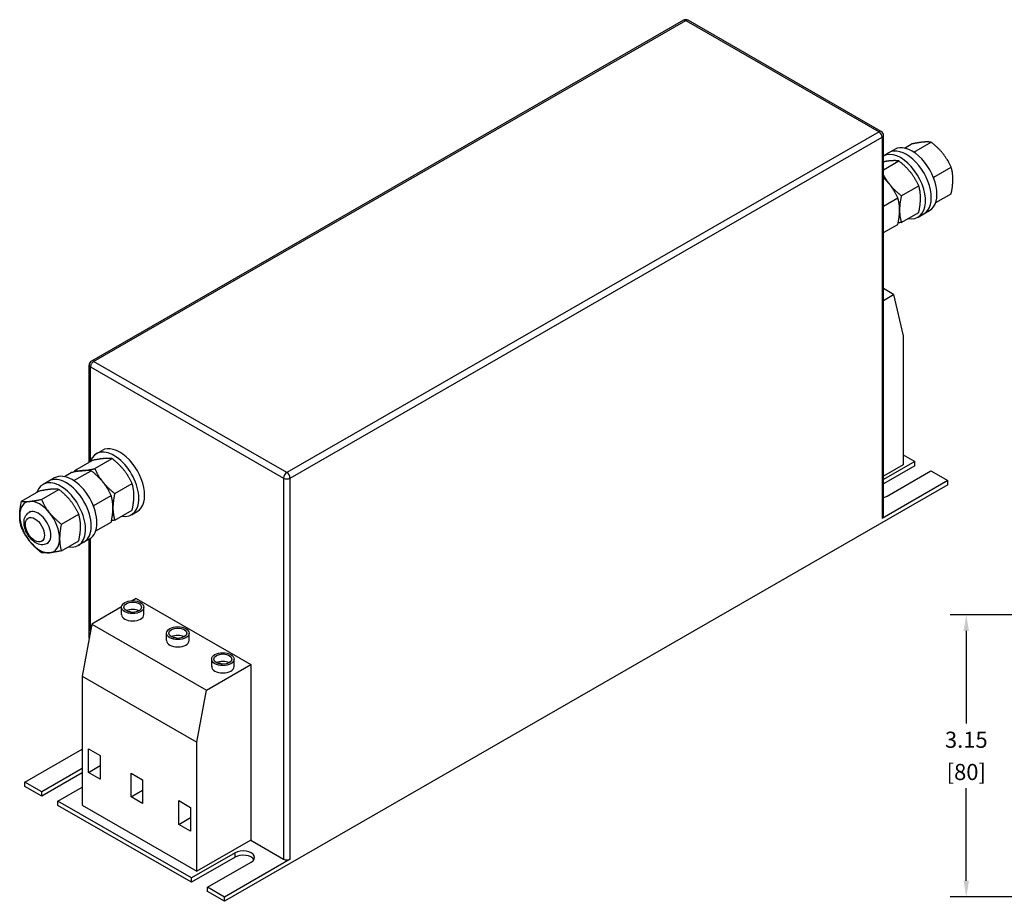
# Model space of a CAD drawing. Units: inches. Extents: x -31.1 to 5.4, y -46 to -23.
# Drawn here: x -31.1 to -20.1, y -32.8 to -23 of the extents above; entities that cross this region are included whole.
import ezdxf

# ---------------------------------------------------------------- set-up
doc = ezdxf.new("R2010")
doc.units = ezdxf.units.IN
doc.header["$MEASUREMENT"] = 0

msp = doc.modelspace()

# ---------------------------------------------------------------- linework, layer by layer
for p, q in [((-23.681, -23.007), (-30.291, -26.814)), ((-30.266, -26.816), (-23.656, -23.01)), ((-23.656, -23.01), (-21.499, -24.252)), ((-21.474, -24.249), (-23.631, -23.007)), ((-21.499, -24.252), (-28.11, -28.058)), ((-28.074, -28.12), (-21.464, -24.313)), ((-21.464, -24.313), (-21.464, -28.569)), ((-21.449, -28.549), (-21.449, -24.292)), ((-21.216, -24.434), (-21.139, -24.39)), ((-21.11, -24.481), (-20.916, -24.369)), ((-21.449, -24.519), (-21.391, -24.485)), ((-21.391, -24.485), (-21.327, -24.449)), ((-21.449, -24.676), (-21.278, -24.578)), ((-20.888, -24.758), (-20.694, -24.646)), ((-21.25, -24.966), (-21.056, -24.855)), ((-20.866, -25.043), (-20.694, -24.944)), ((-21.449, -25.081), (-21.289, -24.989)), ((-21.25, -25.264), (-21.056, -25.152)), ((-21.062, -25.205), (-20.998, -25.168)), ((-20.998, -25.168), (-20.934, -25.131)), ((-21.449, -25.378), (-21.289, -25.287)), ((-21.336, -26.07), (-21.449, -26.004)), ((-21.449, -26.135), (-21.336, -26.07)), ((-21.336, -26.07), (-21.23, -26.529)), ((-21.23, -26.529), (-21.23, -27.971)), ((-28.11, -28.058), (-30.266, -26.816)), ((-30.316, -27.943), (-30.316, -26.857)), ((-30.302, -27.93), (-30.302, -26.878)), ((-30.302, -26.878), (-28.145, -28.12)), ((-30.253, -28.014), (-30.059, -27.902)), ((-30.236, -27.847), (-30.171, -27.81)), ((-21.23, -27.861), (-21.101, -27.935)), ((-30.476, -28.035), (-30.282, -27.923)), ((-21.101, -27.935), (-21.449, -28.135)), ((-21.23, -27.971), (-21.449, -28.097)), ((-21.101, -27.984), (-21.449, -28.184)), ((-21.101, -27.984), (-21.101, -27.935)), ((-30.703, -28.116), (-30.767, -28.153)), ((-30.593, -28.102), (-30.515, -28.057)), ((-30.486, -28.148), (-30.293, -28.037)), ((-28.145, -28.12), (-28.145, -32.376)), ((-28.074, -32.376), (-28.074, -28.12)), ((-21.408, -28.32), (-20.92, -28.039)), ((-20.92, -28.039), (-20.732, -28.148)), ((-30.849, -28.357), (-30.655, -28.245)), ((-30.767, -28.153), (-30.831, -28.19)), ((-30.03, -28.291), (-29.836, -28.179)), ((-20.732, -28.196), (-28.806, -32.845)), ((-20.732, -28.148), (-21.464, -28.569)), ((-20.732, -28.196), (-20.732, -28.148)), ((-31.071, -28.378), (-30.877, -28.266)), ((-30.264, -28.426), (-30.07, -28.314)), ((-30.969, -28.492), (-30.986, -28.502)), ((-30.626, -28.634), (-30.432, -28.522)), ((-30.03, -28.588), (-29.836, -28.477)), ((-29.843, -28.529), (-29.779, -28.493)), ((-30.242, -28.71), (-30.07, -28.611)), ((-30.302, -29.827), (-30.302, -28.793)), ((-30.769, -28.84), (-30.786, -28.85)), ((-30.626, -28.931), (-30.432, -28.82)), ((-30.374, -28.836), (-30.438, -28.873)), ((-30.31, -28.799), (-30.374, -28.836)), ((-30.316, -29.908), (-30.316, -28.802)), ((-29.955, -29.558), (-30.287, -29.75)), ((-29.955, -29.643), (-29.955, -29.561)), ((-29.792, -29.465), (-29.835, -29.49)), ((-29.792, -29.465), (-28.512, -30.202)), ((-29.705, -29.643), (-29.705, -29.561)), ((-29.878, -29.612), (-29.866, -29.605)), ((-29.866, -29.605), (-29.842, -29.619)), ((-29.866, -29.605), (-29.866, -29.615)), ((-17.375, -29.646), (-20.705, -29.646)), ((-30.287, -29.75), (-30.393, -30.331)), ((-30.287, -29.75), (-29.007, -30.487)), ((-29.451, -29.933), (-29.451, -29.851)), ((-29.375, -29.902), (-29.363, -29.895)), ((-29.363, -29.895), (-29.339, -29.908)), ((-29.363, -29.895), (-29.363, -29.905)), ((-29.201, -29.933), (-29.201, -29.851)), ((-20.525, -29.826), (-20.525, -30.861)), ((-29.007, -30.487), (-28.512, -30.202)), ((-28.948, -30.223), (-28.948, -30.141)), ((-28.871, -30.191), (-28.859, -30.184)), ((-28.859, -30.184), (-28.835, -30.198)), ((-28.859, -30.184), (-28.859, -30.195)), ((-28.698, -30.223), (-28.698, -30.141)), ((-28.512, -30.202), (-28.512, -32.164)), ((-30.393, -30.331), (-29.113, -31.069)), ((-30.393, -30.331), (-30.393, -31.773)), ((-29.113, -31.069), (-29.007, -30.487)), ((-29.113, -32.51), (-29.113, -31.069)), ((-31.033, -31.514), (-30.393, -31.146)), ((-30.323, -31.141), (-30.192, -31.216)), ((-30.323, -31.405), (-30.323, -31.141)), ((-30.192, -31.216), (-30.192, -31.48)), ((-30.393, -31.362), (-30.845, -31.622)), ((-30.393, -31.411), (-30.845, -31.671)), ((-30.323, -31.405), (-30.192, -31.33)), ((-30.192, -31.48), (-30.323, -31.405)), ((-29.848, -31.414), (-29.719, -31.489)), ((-29.848, -31.678), (-29.848, -31.414)), ((-30.845, -31.622), (-31.033, -31.514)), ((-31.033, -31.562), (-31.033, -31.514)), ((-29.719, -31.489), (-29.719, -31.753)), ((-30.845, -31.671), (-31.033, -31.562)), ((-30.845, -31.671), (-30.845, -31.622)), ((-30.664, -31.727), (-30.393, -31.571)), ((-29.848, -31.678), (-29.719, -31.603)), ((-20.525, -32.616), (-20.525, -31.581)), ((-29.175, -32.584), (-30.664, -31.727)), ((-30.664, -31.775), (-30.664, -31.727)), ((-29.719, -31.753), (-29.848, -31.678)), ((-29.314, -31.986), (-29.314, -31.721)), ((-29.314, -31.721), (-29.184, -31.797)), ((-29.175, -32.633), (-30.664, -31.775)), ((-30.393, -31.773), (-29.113, -32.51)), ((-29.184, -31.797), (-29.184, -32.061)), ((-29.314, -31.986), (-29.184, -31.91)), ((-29.184, -32.061), (-29.314, -31.986)), ((-28.512, -32.164), (-29.113, -32.51)), ((-28.512, -32.164), (-28.145, -32.376)), ((-28.687, -32.304), (-29.175, -32.584)), ((-28.687, -32.352), (-28.687, -32.304)), ((-28.687, -32.352), (-29.175, -32.633)), ((-28.994, -32.689), (-28.506, -32.408)), ((-28.074, -32.376), (-28.806, -32.797)), ((-29.175, -32.633), (-29.175, -32.584)), ((-28.806, -32.797), (-28.994, -32.689)), ((-28.994, -32.737), (-28.994, -32.689)), ((-28.806, -32.845), (-28.994, -32.737)), ((-28.806, -32.845), (-28.806, -32.797)), ((-17.375, -32.796), (-20.705, -32.796))]:
    msp.add_line(p, q)
at = {"flags": 128}
for points in [[(-21.008, -24.368), (-21.012, -24.368), (-21.017, -24.369), (-21.022, -24.369), (-21.026, -24.37), (-21.031, -24.371), (-21.036, -24.371), (-21.041, -24.372), (-21.046, -24.373), (-21.051, -24.373), (-21.056, -24.374), (-21.061, -24.375), (-21.066, -24.376), (-21.072, -24.377), (-21.077, -24.378), (-21.083, -24.379), (-21.089, -24.38), (-21.094, -24.381), (-21.1, -24.382), (-21.107, -24.383), (-21.113, -24.384), (-21.119, -24.386), (-21.126, -24.387), (-21.132, -24.388), (-21.139, -24.39)], [(-20.916, -24.369), (-20.92, -24.369), (-20.923, -24.368), (-20.927, -24.368), (-20.93, -24.368), (-20.934, -24.367), (-20.937, -24.367), (-20.941, -24.367), (-20.944, -24.366), (-20.948, -24.366), (-20.952, -24.366), (-20.955, -24.366), (-20.959, -24.366), (-20.963, -24.366), (-20.967, -24.366), (-20.971, -24.366), (-20.974, -24.366), (-20.978, -24.366), (-20.982, -24.366), (-20.986, -24.366), (-20.991, -24.367), (-20.995, -24.367), (-20.999, -24.367), (-21.003, -24.368), (-21.008, -24.368)], [(-20.785, -24.496), (-20.79, -24.491), (-20.794, -24.485), (-20.799, -24.48), (-20.803, -24.474), (-20.808, -24.469), (-20.813, -24.464), (-20.818, -24.458), (-20.823, -24.453), (-20.828, -24.448), (-20.833, -24.443), (-20.838, -24.438), (-20.844, -24.432), (-20.849, -24.427), (-20.855, -24.422), (-20.86, -24.417), (-20.866, -24.412), (-20.872, -24.406), (-20.878, -24.401), (-20.884, -24.396), (-20.89, -24.391), (-20.896, -24.385), (-20.903, -24.38), (-20.91, -24.375), (-20.916, -24.369)], [(-20.694, -24.646), (-20.697, -24.639), (-20.701, -24.632), (-20.704, -24.625), (-20.708, -24.618), (-20.711, -24.611), (-20.715, -24.604), (-20.718, -24.597), (-20.722, -24.591), (-20.725, -24.585), (-20.729, -24.578), (-20.733, -24.572), (-20.736, -24.566), (-20.74, -24.56), (-20.744, -24.554), (-20.748, -24.548), (-20.752, -24.542), (-20.756, -24.536), (-20.76, -24.53), (-20.764, -24.524), (-20.768, -24.519), (-20.772, -24.513), (-20.776, -24.507), (-20.781, -24.502), (-20.785, -24.496)], [(-21.37, -24.576), (-21.373, -24.577), (-21.376, -24.577), (-21.379, -24.577), (-21.382, -24.578), (-21.385, -24.578), (-21.388, -24.578), (-21.391, -24.579), (-21.394, -24.579), (-21.397, -24.58), (-21.4, -24.58), (-21.404, -24.58), (-21.407, -24.581), (-21.41, -24.581), (-21.413, -24.582), (-21.417, -24.582), (-21.42, -24.583), (-21.424, -24.583), (-21.427, -24.584), (-21.431, -24.585), (-21.434, -24.585), (-21.438, -24.586), (-21.441, -24.586), (-21.445, -24.587), (-21.449, -24.588)], [(-21.278, -24.578), (-21.282, -24.577), (-21.285, -24.577), (-21.289, -24.576), (-21.292, -24.576), (-21.296, -24.576), (-21.299, -24.575), (-21.303, -24.575), (-21.306, -24.575), (-21.31, -24.575), (-21.314, -24.574), (-21.317, -24.574), (-21.321, -24.574), (-21.325, -24.574), (-21.329, -24.574), (-21.332, -24.574), (-21.336, -24.574), (-21.34, -24.575), (-21.344, -24.575), (-21.348, -24.575), (-21.352, -24.575), (-21.357, -24.575), (-21.361, -24.576), (-21.365, -24.576), (-21.37, -24.576)], [(-21.147, -24.705), (-21.152, -24.699), (-21.156, -24.694), (-21.161, -24.688), (-21.165, -24.683), (-21.17, -24.678), (-21.175, -24.672), (-21.18, -24.667), (-21.185, -24.662), (-21.19, -24.656), (-21.195, -24.651), (-21.2, -24.646), (-21.206, -24.641), (-21.211, -24.636), (-21.216, -24.63), (-21.222, -24.625), (-21.228, -24.62), (-21.234, -24.615), (-21.24, -24.61), (-21.246, -24.604), (-21.252, -24.599), (-21.258, -24.594), (-21.265, -24.588), (-21.271, -24.583), (-21.278, -24.578)], [(-21.056, -24.855), (-21.059, -24.847), (-21.062, -24.84), (-21.066, -24.833), (-21.069, -24.826), (-21.073, -24.819), (-21.076, -24.812), (-21.08, -24.806), (-21.084, -24.799), (-21.087, -24.793), (-21.091, -24.787), (-21.095, -24.78), (-21.098, -24.774), (-21.102, -24.768), (-21.106, -24.762), (-21.11, -24.756), (-21.114, -24.75), (-21.118, -24.744), (-21.122, -24.739), (-21.126, -24.733), (-21.13, -24.727), (-21.134, -24.721), (-21.138, -24.716), (-21.143, -24.71), (-21.147, -24.705)], [(-20.674, -24.783), (-20.674, -24.777), (-20.674, -24.772), (-20.674, -24.766), (-20.674, -24.76), (-20.675, -24.754), (-20.675, -24.748), (-20.675, -24.743), (-20.676, -24.737), (-20.677, -24.731), (-20.677, -24.726), (-20.678, -24.72), (-20.679, -24.715), (-20.68, -24.709), (-20.68, -24.703), (-20.681, -24.698), (-20.682, -24.692), (-20.684, -24.686), (-20.685, -24.681), (-20.686, -24.675), (-20.687, -24.669), (-20.689, -24.664), (-20.69, -24.658), (-20.692, -24.652), (-20.694, -24.646)], [(-21.449, -24.736), (-21.446, -24.741), (-21.444, -24.746), (-21.441, -24.75), (-21.439, -24.755), (-21.436, -24.759), (-21.433, -24.764), (-21.431, -24.768), (-21.428, -24.773), (-21.425, -24.777), (-21.422, -24.781), (-21.42, -24.786), (-21.417, -24.79), (-21.414, -24.794), (-21.411, -24.798), (-21.408, -24.803), (-21.405, -24.807), (-21.402, -24.811), (-21.399, -24.815), (-21.396, -24.819), (-21.393, -24.823), (-21.39, -24.827), (-21.387, -24.831), (-21.384, -24.835), (-21.381, -24.839)], [(-21.381, -24.839), (-21.383, -24.836), (-21.386, -24.833), (-21.389, -24.83), (-21.391, -24.827), (-21.394, -24.824), (-21.397, -24.821), (-21.399, -24.817), (-21.402, -24.814), (-21.405, -24.811), (-21.407, -24.808), (-21.41, -24.805), (-21.413, -24.802), (-21.416, -24.799), (-21.419, -24.796), (-21.422, -24.793), (-21.425, -24.79), (-21.427, -24.787), (-21.43, -24.784), (-21.433, -24.781), (-21.436, -24.778), (-21.44, -24.775), (-21.443, -24.772), (-21.446, -24.769), (-21.449, -24.766)], [(-20.896, -24.752), (-20.895, -24.752), (-20.895, -24.752), (-20.895, -24.752), (-20.894, -24.753), (-20.894, -24.753), (-20.894, -24.753), (-20.893, -24.753), (-20.893, -24.754), (-20.893, -24.754), (-20.892, -24.754), (-20.892, -24.754), (-20.892, -24.755), (-20.891, -24.755), (-20.891, -24.755), (-20.891, -24.756), (-20.89, -24.756), (-20.89, -24.756), (-20.89, -24.756), (-20.889, -24.757), (-20.889, -24.757), (-20.889, -24.757), (-20.888, -24.757), (-20.888, -24.758), (-20.888, -24.758)], [(-20.888, -24.758), (-20.888, -24.758), (-20.888, -24.759), (-20.888, -24.759), (-20.888, -24.759), (-20.888, -24.76), (-20.888, -24.76), (-20.888, -24.761), (-20.888, -24.761), (-20.888, -24.761), (-20.889, -24.762), (-20.889, -24.762), (-20.889, -24.762), (-20.889, -24.763), (-20.889, -24.763), (-20.889, -24.763), (-20.889, -24.764), (-20.889, -24.764), (-20.889, -24.765), (-20.889, -24.765), (-20.889, -24.765), (-20.889, -24.766), (-20.889, -24.766), (-20.89, -24.766), (-20.89, -24.767)], [(-20.694, -24.944), (-20.692, -24.936), (-20.69, -24.928), (-20.689, -24.921), (-20.687, -24.913), (-20.686, -24.906), (-20.685, -24.899), (-20.684, -24.892), (-20.682, -24.885), (-20.681, -24.878), (-20.68, -24.871), (-20.68, -24.864), (-20.679, -24.858), (-20.678, -24.851), (-20.677, -24.845), (-20.677, -24.838), (-20.676, -24.832), (-20.675, -24.826), (-20.675, -24.82), (-20.675, -24.814), (-20.674, -24.807), (-20.674, -24.801), (-20.674, -24.795), (-20.674, -24.789), (-20.674, -24.783)], [(-21.289, -24.989), (-21.293, -24.982), (-21.296, -24.975), (-21.3, -24.968), (-21.303, -24.961), (-21.307, -24.954), (-21.31, -24.947), (-21.314, -24.941), (-21.317, -24.934), (-21.321, -24.928), (-21.325, -24.921), (-21.328, -24.915), (-21.332, -24.909), (-21.336, -24.903), (-21.34, -24.897), (-21.344, -24.891), (-21.347, -24.885), (-21.351, -24.879), (-21.355, -24.873), (-21.359, -24.867), (-21.364, -24.862), (-21.368, -24.856), (-21.372, -24.851), (-21.376, -24.845), (-21.381, -24.839)], [(-21.381, -24.839), (-21.376, -24.845), (-21.372, -24.85), (-21.367, -24.856), (-21.363, -24.861), (-21.358, -24.867), (-21.353, -24.872), (-21.348, -24.877), (-21.343, -24.882), (-21.338, -24.888), (-21.333, -24.893), (-21.328, -24.898), (-21.322, -24.903), (-21.317, -24.908), (-21.311, -24.914), (-21.306, -24.919), (-21.3, -24.924), (-21.294, -24.929), (-21.288, -24.934), (-21.282, -24.94), (-21.276, -24.945), (-21.27, -24.95), (-21.263, -24.956), (-21.256, -24.961), (-21.25, -24.966)], [(-21.036, -24.992), (-21.036, -24.986), (-21.036, -24.98), (-21.036, -24.974), (-21.036, -24.968), (-21.037, -24.963), (-21.037, -24.957), (-21.037, -24.951), (-21.038, -24.946), (-21.038, -24.94), (-21.039, -24.934), (-21.04, -24.929), (-21.041, -24.923), (-21.041, -24.917), (-21.042, -24.912), (-21.043, -24.906), (-21.044, -24.901), (-21.046, -24.895), (-21.047, -24.889), (-21.048, -24.884), (-21.049, -24.878), (-21.051, -24.872), (-21.052, -24.866), (-21.054, -24.86), (-21.056, -24.855)], [(-21.27, -25.126), (-21.27, -25.121), (-21.27, -25.115), (-21.27, -25.109), (-21.27, -25.103), (-21.27, -25.097), (-21.271, -25.092), (-21.271, -25.086), (-21.272, -25.08), (-21.272, -25.075), (-21.273, -25.069), (-21.274, -25.063), (-21.274, -25.058), (-21.275, -25.052), (-21.276, -25.046), (-21.277, -25.041), (-21.278, -25.035), (-21.279, -25.03), (-21.281, -25.024), (-21.282, -25.018), (-21.283, -25.012), (-21.285, -25.007), (-21.286, -25.001), (-21.288, -24.995), (-21.289, -24.989)], [(-21.25, -24.966), (-21.251, -24.974), (-21.253, -24.982), (-21.254, -24.989), (-21.256, -24.997), (-21.257, -25.004), (-21.258, -25.011), (-21.26, -25.018), (-21.261, -25.025), (-21.262, -25.032), (-21.263, -25.039), (-21.264, -25.045), (-21.265, -25.052), (-21.265, -25.059), (-21.266, -25.065), (-21.267, -25.071), (-21.267, -25.078), (-21.268, -25.084), (-21.268, -25.09), (-21.269, -25.096), (-21.269, -25.102), (-21.269, -25.108), (-21.269, -25.114), (-21.269, -25.12), (-21.27, -25.126)], [(-21.056, -25.152), (-21.054, -25.144), (-21.052, -25.136), (-21.051, -25.129), (-21.049, -25.122), (-21.048, -25.114), (-21.047, -25.107), (-21.046, -25.1), (-21.044, -25.093), (-21.043, -25.086), (-21.042, -25.079), (-21.041, -25.073), (-21.041, -25.066), (-21.04, -25.06), (-21.039, -25.053), (-21.038, -25.047), (-21.038, -25.041), (-21.037, -25.034), (-21.037, -25.028), (-21.037, -25.022), (-21.036, -25.016), (-21.036, -25.01), (-21.036, -25.004), (-21.036, -24.998), (-21.036, -24.992)], [(-21.289, -25.287), (-21.288, -25.279), (-21.286, -25.271), (-21.285, -25.264), (-21.283, -25.256), (-21.282, -25.249), (-21.281, -25.242), (-21.279, -25.235), (-21.278, -25.228), (-21.277, -25.221), (-21.276, -25.214), (-21.275, -25.207), (-21.274, -25.201), (-21.274, -25.194), (-21.273, -25.188), (-21.272, -25.182), (-21.272, -25.175), (-21.271, -25.169), (-21.271, -25.163), (-21.27, -25.157), (-21.27, -25.151), (-21.27, -25.144), (-21.27, -25.138), (-21.27, -25.132), (-21.27, -25.126)], [(-21.27, -25.126), (-21.269, -25.132), (-21.269, -25.138), (-21.269, -25.144), (-21.269, -25.15), (-21.269, -25.156), (-21.268, -25.161), (-21.268, -25.167), (-21.267, -25.173), (-21.267, -25.178), (-21.266, -25.184), (-21.265, -25.19), (-21.265, -25.195), (-21.264, -25.201), (-21.263, -25.206), (-21.262, -25.212), (-21.261, -25.218), (-21.26, -25.223), (-21.258, -25.229), (-21.257, -25.235), (-21.256, -25.24), (-21.254, -25.246), (-21.253, -25.252), (-21.251, -25.258), (-21.25, -25.264)], [(-21.25, -25.264), (-21.251, -25.264), (-21.253, -25.264), (-21.254, -25.265), (-21.256, -25.265), (-21.258, -25.265), (-21.259, -25.266), (-21.261, -25.266), (-21.262, -25.266), (-21.264, -25.267), (-21.265, -25.267), (-21.267, -25.267), (-21.268, -25.268), (-21.27, -25.268), (-21.271, -25.268), (-21.273, -25.269), (-21.274, -25.269), (-21.276, -25.269), (-21.277, -25.269), (-21.279, -25.27), (-21.28, -25.27), (-21.282, -25.27), (-21.283, -25.271), (-21.285, -25.271), (-21.286, -25.271)], [(-30.15, -27.901), (-30.155, -27.902), (-30.159, -27.902), (-30.164, -27.903), (-30.169, -27.903), (-30.174, -27.904), (-30.178, -27.904), (-30.183, -27.905), (-30.188, -27.906), (-30.193, -27.906), (-30.198, -27.907), (-30.204, -27.908), (-30.209, -27.909), (-30.214, -27.91), (-30.22, -27.911), (-30.225, -27.912), (-30.231, -27.913), (-30.237, -27.914), (-30.243, -27.915), (-30.249, -27.916), (-30.255, -27.917), (-30.262, -27.919), (-30.268, -27.92), (-30.275, -27.921), (-30.282, -27.923)], [(-30.059, -27.902), (-30.062, -27.902), (-30.066, -27.901), (-30.069, -27.901), (-30.073, -27.901), (-30.076, -27.9), (-30.08, -27.9), (-30.083, -27.9), (-30.087, -27.9), (-30.091, -27.899), (-30.094, -27.899), (-30.098, -27.899), (-30.102, -27.899), (-30.105, -27.899), (-30.109, -27.899), (-30.113, -27.899), (-30.117, -27.899), (-30.121, -27.899), (-30.125, -27.899), (-30.129, -27.9), (-30.133, -27.9), (-30.137, -27.9), (-30.142, -27.9), (-30.146, -27.901), (-30.15, -27.901)], [(-29.928, -28.029), (-29.932, -28.024), (-29.937, -28.018), (-29.941, -28.013), (-29.946, -28.008), (-29.951, -28.002), (-29.956, -27.997), (-29.961, -27.992), (-29.965, -27.986), (-29.971, -27.981), (-29.976, -27.976), (-29.981, -27.971), (-29.986, -27.966), (-29.992, -27.96), (-29.997, -27.955), (-30.003, -27.95), (-30.009, -27.945), (-30.014, -27.94), (-30.02, -27.934), (-30.026, -27.929), (-30.033, -27.924), (-30.039, -27.918), (-30.045, -27.913), (-30.052, -27.908), (-30.059, -27.902)], [(-30.384, -28.036), (-30.38, -28.035), (-30.375, -28.035), (-30.371, -28.034), (-30.366, -28.034), (-30.361, -28.033), (-30.356, -28.033), (-30.351, -28.032), (-30.346, -28.031), (-30.341, -28.031), (-30.336, -28.03), (-30.331, -28.029), (-30.326, -28.028), (-30.32, -28.027), (-30.315, -28.026), (-30.309, -28.025), (-30.303, -28.024), (-30.298, -28.023), (-30.292, -28.022), (-30.286, -28.021), (-30.279, -28.02), (-30.273, -28.018), (-30.266, -28.017), (-30.26, -28.016), (-30.253, -28.014)], [(-30.253, -28.014), (-30.25, -28.021), (-30.246, -28.029), (-30.243, -28.036), (-30.239, -28.043), (-30.236, -28.05), (-30.232, -28.056), (-30.229, -28.063), (-30.225, -28.069), (-30.221, -28.076), (-30.218, -28.082), (-30.214, -28.088), (-30.21, -28.095), (-30.207, -28.101), (-30.203, -28.107), (-30.199, -28.113), (-30.195, -28.119), (-30.191, -28.124), (-30.187, -28.13), (-30.183, -28.136), (-30.179, -28.142), (-30.175, -28.147), (-30.17, -28.153), (-30.166, -28.158), (-30.162, -28.164)], [(-30.384, -28.036), (-30.389, -28.036), (-30.393, -28.037), (-30.398, -28.037), (-30.403, -28.038), (-30.407, -28.038), (-30.412, -28.039), (-30.417, -28.04), (-30.422, -28.04), (-30.427, -28.041), (-30.432, -28.042), (-30.437, -28.043), (-30.443, -28.044), (-30.448, -28.044), (-30.454, -28.045), (-30.459, -28.046), (-30.465, -28.047), (-30.471, -28.049), (-30.477, -28.05), (-30.483, -28.051), (-30.489, -28.052), (-30.496, -28.053), (-30.502, -28.055), (-30.509, -28.056), (-30.515, -28.057)], [(-30.479, -28.05), (-30.479, -28.049), (-30.479, -28.049), (-30.479, -28.048), (-30.478, -28.048), (-30.478, -28.047), (-30.478, -28.046), (-30.478, -28.046), (-30.478, -28.045), (-30.478, -28.044), (-30.478, -28.044), (-30.478, -28.043), (-30.477, -28.042), (-30.477, -28.042), (-30.477, -28.041), (-30.477, -28.04), (-30.477, -28.04), (-30.477, -28.039), (-30.477, -28.038), (-30.476, -28.038), (-30.476, -28.037), (-30.476, -28.037), (-30.476, -28.036), (-30.476, -28.035), (-30.476, -28.035)], [(-30.476, -28.035), (-30.472, -28.035), (-30.469, -28.036), (-30.465, -28.036), (-30.462, -28.036), (-30.458, -28.037), (-30.455, -28.037), (-30.451, -28.037), (-30.448, -28.037), (-30.444, -28.038), (-30.44, -28.038), (-30.437, -28.038), (-30.433, -28.038), (-30.429, -28.038), (-30.425, -28.038), (-30.422, -28.038), (-30.418, -28.038), (-30.414, -28.038), (-30.41, -28.038), (-30.406, -28.037), (-30.402, -28.037), (-30.397, -28.037), (-30.393, -28.037), (-30.389, -28.036), (-30.384, -28.036)], [(-30.293, -28.037), (-30.296, -28.037), (-30.3, -28.036), (-30.303, -28.036), (-30.307, -28.035), (-30.31, -28.035), (-30.314, -28.035), (-30.317, -28.034), (-30.321, -28.034), (-30.324, -28.034), (-30.328, -28.034), (-30.332, -28.034), (-30.335, -28.034), (-30.339, -28.034), (-30.343, -28.034), (-30.347, -28.034), (-30.351, -28.034), (-30.355, -28.034), (-30.359, -28.034), (-30.363, -28.034), (-30.367, -28.034), (-30.371, -28.035), (-30.375, -28.035), (-30.38, -28.035), (-30.384, -28.036)], [(-30.162, -28.164), (-30.166, -28.159), (-30.171, -28.153), (-30.175, -28.148), (-30.18, -28.142), (-30.185, -28.137), (-30.189, -28.132), (-30.194, -28.126), (-30.199, -28.121), (-30.204, -28.116), (-30.21, -28.111), (-30.215, -28.105), (-30.22, -28.1), (-30.225, -28.095), (-30.231, -28.09), (-30.237, -28.085), (-30.242, -28.079), (-30.248, -28.074), (-30.254, -28.069), (-30.26, -28.064), (-30.266, -28.058), (-30.273, -28.053), (-30.279, -28.048), (-30.286, -28.042), (-30.293, -28.037)], [(-29.836, -28.179), (-29.84, -28.172), (-29.843, -28.165), (-29.847, -28.158), (-29.85, -28.151), (-29.854, -28.144), (-29.857, -28.137), (-29.861, -28.131), (-29.864, -28.124), (-29.868, -28.118), (-29.872, -28.111), (-29.875, -28.105), (-29.879, -28.099), (-29.883, -28.093), (-29.886, -28.087), (-29.89, -28.081), (-29.894, -28.075), (-29.898, -28.069), (-29.902, -28.063), (-29.906, -28.058), (-29.91, -28.052), (-29.915, -28.046), (-29.919, -28.041), (-29.923, -28.035), (-29.928, -28.029)], [(-30.746, -28.244), (-30.751, -28.245), (-30.755, -28.245), (-30.76, -28.246), (-30.765, -28.246), (-30.769, -28.247), (-30.774, -28.247), (-30.779, -28.248), (-30.784, -28.249), (-30.789, -28.249), (-30.794, -28.25), (-30.799, -28.251), (-30.805, -28.252), (-30.81, -28.253), (-30.816, -28.254), (-30.821, -28.255), (-30.827, -28.256), (-30.833, -28.257), (-30.839, -28.258), (-30.845, -28.259), (-30.851, -28.26), (-30.857, -28.262), (-30.864, -28.263), (-30.871, -28.264), (-30.877, -28.266)], [(-30.655, -28.245), (-30.658, -28.245), (-30.662, -28.245), (-30.665, -28.244), (-30.669, -28.244), (-30.672, -28.243), (-30.676, -28.243), (-30.679, -28.243), (-30.683, -28.243), (-30.686, -28.242), (-30.69, -28.242), (-30.694, -28.242), (-30.697, -28.242), (-30.701, -28.242), (-30.705, -28.242), (-30.709, -28.242), (-30.713, -28.242), (-30.717, -28.242), (-30.721, -28.242), (-30.725, -28.243), (-30.729, -28.243), (-30.733, -28.243), (-30.737, -28.243), (-30.742, -28.244), (-30.746, -28.244)], [(-30.523, -28.372), (-30.528, -28.367), (-30.532, -28.361), (-30.537, -28.356), (-30.542, -28.351), (-30.547, -28.345), (-30.551, -28.34), (-30.556, -28.335), (-30.561, -28.329), (-30.566, -28.324), (-30.571, -28.319), (-30.577, -28.314), (-30.582, -28.309), (-30.587, -28.303), (-30.593, -28.298), (-30.599, -28.293), (-30.604, -28.288), (-30.61, -28.283), (-30.616, -28.277), (-30.622, -28.272), (-30.628, -28.267), (-30.635, -28.262), (-30.641, -28.256), (-30.648, -28.251), (-30.655, -28.245)], [(-30.162, -28.164), (-30.157, -28.17), (-30.152, -28.175), (-30.148, -28.18), (-30.143, -28.186), (-30.138, -28.191), (-30.134, -28.197), (-30.129, -28.202), (-30.124, -28.207), (-30.119, -28.212), (-30.114, -28.218), (-30.108, -28.223), (-30.103, -28.228), (-30.098, -28.233), (-30.092, -28.238), (-30.086, -28.244), (-30.081, -28.249), (-30.075, -28.254), (-30.069, -28.259), (-30.063, -28.264), (-30.057, -28.27), (-30.05, -28.275), (-30.044, -28.28), (-30.037, -28.286), (-30.03, -28.291)], [(-30.07, -28.314), (-30.074, -28.307), (-30.077, -28.299), (-30.08, -28.292), (-30.084, -28.285), (-30.087, -28.279), (-30.091, -28.272), (-30.095, -28.265), (-30.098, -28.259), (-30.102, -28.252), (-30.105, -28.246), (-30.109, -28.24), (-30.113, -28.234), (-30.117, -28.227), (-30.12, -28.221), (-30.124, -28.215), (-30.128, -28.21), (-30.132, -28.204), (-30.136, -28.198), (-30.14, -28.192), (-30.144, -28.187), (-30.148, -28.181), (-30.153, -28.175), (-30.157, -28.17), (-30.162, -28.164)], [(-29.816, -28.317), (-29.816, -28.311), (-29.816, -28.305), (-29.817, -28.299), (-29.817, -28.293), (-29.817, -28.287), (-29.818, -28.282), (-29.818, -28.276), (-29.819, -28.27), (-29.819, -28.265), (-29.82, -28.259), (-29.82, -28.253), (-29.821, -28.248), (-29.822, -28.242), (-29.823, -28.236), (-29.824, -28.231), (-29.825, -28.225), (-29.826, -28.22), (-29.827, -28.214), (-29.829, -28.208), (-29.83, -28.203), (-29.831, -28.197), (-29.833, -28.191), (-29.835, -28.185), (-29.836, -28.179)], [(-30.05, -28.451), (-30.05, -28.445), (-30.05, -28.439), (-30.05, -28.434), (-30.051, -28.428), (-30.051, -28.422), (-30.051, -28.416), (-30.052, -28.411), (-30.052, -28.405), (-30.053, -28.399), (-30.054, -28.394), (-30.054, -28.388), (-30.055, -28.382), (-30.056, -28.377), (-30.057, -28.371), (-30.058, -28.366), (-30.059, -28.36), (-30.06, -28.354), (-30.061, -28.349), (-30.062, -28.343), (-30.064, -28.337), (-30.065, -28.331), (-30.067, -28.326), (-30.068, -28.32), (-30.07, -28.314)], [(-30.03, -28.291), (-30.032, -28.299), (-30.034, -28.307), (-30.035, -28.314), (-30.037, -28.321), (-30.038, -28.329), (-30.039, -28.336), (-30.04, -28.343), (-30.041, -28.35), (-30.043, -28.357), (-30.044, -28.363), (-30.044, -28.37), (-30.045, -28.377), (-30.046, -28.383), (-30.047, -28.39), (-30.047, -28.396), (-30.048, -28.402), (-30.049, -28.409), (-30.049, -28.415), (-30.049, -28.421), (-30.05, -28.427), (-30.05, -28.433), (-30.05, -28.439), (-30.05, -28.445), (-30.05, -28.451)], [(-29.836, -28.477), (-29.835, -28.469), (-29.833, -28.461), (-29.831, -28.454), (-29.83, -28.446), (-29.829, -28.439), (-29.827, -28.432), (-29.826, -28.425), (-29.825, -28.418), (-29.824, -28.411), (-29.823, -28.404), (-29.822, -28.398), (-29.821, -28.391), (-29.82, -28.384), (-29.82, -28.378), (-29.819, -28.372), (-29.819, -28.365), (-29.818, -28.359), (-29.818, -28.353), (-29.817, -28.347), (-29.817, -28.341), (-29.817, -28.335), (-29.816, -28.329), (-29.816, -28.322), (-29.816, -28.317)], [(-31.091, -28.538), (-31.091, -28.532), (-31.091, -28.526), (-31.091, -28.52), (-31.091, -28.514), (-31.091, -28.508), (-31.09, -28.501), (-31.09, -28.495), (-31.089, -28.489), (-31.089, -28.483), (-31.088, -28.476), (-31.087, -28.47), (-31.086, -28.463), (-31.086, -28.457), (-31.085, -28.45), (-31.084, -28.443), (-31.083, -28.436), (-31.082, -28.43), (-31.08, -28.422), (-31.079, -28.415), (-31.078, -28.408), (-31.076, -28.401), (-31.075, -28.393), (-31.073, -28.385), (-31.071, -28.378)], [(-31.071, -28.378), (-31.068, -28.378), (-31.065, -28.379), (-31.061, -28.379), (-31.058, -28.379), (-31.054, -28.38), (-31.051, -28.38), (-31.047, -28.38), (-31.043, -28.38), (-31.04, -28.381), (-31.036, -28.381), (-31.032, -28.381), (-31.029, -28.381), (-31.025, -28.381), (-31.021, -28.381), (-31.017, -28.381), (-31.013, -28.381), (-31.009, -28.381), (-31.005, -28.381), (-31.001, -28.38), (-30.997, -28.38), (-30.993, -28.38), (-30.989, -28.38), (-30.984, -28.379), (-30.98, -28.379)], [(-30.98, -28.379), (-30.976, -28.378), (-30.971, -28.378), (-30.966, -28.377), (-30.962, -28.377), (-30.957, -28.376), (-30.952, -28.376), (-30.947, -28.375), (-30.942, -28.374), (-30.937, -28.374), (-30.932, -28.373), (-30.927, -28.372), (-30.921, -28.371), (-30.916, -28.37), (-30.911, -28.369), (-30.905, -28.368), (-30.899, -28.367), (-30.893, -28.366), (-30.887, -28.365), (-30.881, -28.364), (-30.875, -28.363), (-30.869, -28.361), (-30.862, -28.36), (-30.856, -28.359), (-30.849, -28.357)], [(-30.849, -28.357), (-30.845, -28.365), (-30.842, -28.372), (-30.838, -28.379), (-30.835, -28.386), (-30.831, -28.393), (-30.828, -28.399), (-30.824, -28.406), (-30.821, -28.412), (-30.817, -28.419), (-30.813, -28.425), (-30.81, -28.431), (-30.806, -28.438), (-30.802, -28.444), (-30.798, -28.45), (-30.795, -28.456), (-30.791, -28.462), (-30.787, -28.467), (-30.783, -28.473), (-30.779, -28.479), (-30.775, -28.485), (-30.77, -28.49), (-30.766, -28.496), (-30.762, -28.502), (-30.757, -28.507)], [(-30.432, -28.522), (-30.435, -28.515), (-30.439, -28.508), (-30.442, -28.501), (-30.446, -28.494), (-30.449, -28.487), (-30.453, -28.48), (-30.456, -28.474), (-30.46, -28.467), (-30.464, -28.461), (-30.467, -28.454), (-30.471, -28.448), (-30.475, -28.442), (-30.478, -28.436), (-30.482, -28.43), (-30.486, -28.424), (-30.49, -28.418), (-30.494, -28.412), (-30.498, -28.406), (-30.502, -28.401), (-30.506, -28.395), (-30.51, -28.389), (-30.515, -28.384), (-30.519, -28.378), (-30.523, -28.372)], [(-30.272, -28.419), (-30.272, -28.42), (-30.272, -28.42), (-30.271, -28.42), (-30.271, -28.42), (-30.271, -28.421), (-30.27, -28.421), (-30.27, -28.421), (-30.27, -28.421), (-30.269, -28.422), (-30.269, -28.422), (-30.269, -28.422), (-30.268, -28.423), (-30.268, -28.423), (-30.268, -28.423), (-30.267, -28.423), (-30.267, -28.424), (-30.267, -28.424), (-30.266, -28.424), (-30.266, -28.424), (-30.265, -28.425), (-30.265, -28.425), (-30.265, -28.425), (-30.264, -28.425), (-30.264, -28.426)], [(-30.264, -28.426), (-30.264, -28.426), (-30.264, -28.426), (-30.264, -28.427), (-30.264, -28.427), (-30.265, -28.428), (-30.265, -28.428), (-30.265, -28.428), (-30.265, -28.429), (-30.265, -28.429), (-30.265, -28.429), (-30.265, -28.43), (-30.265, -28.43), (-30.265, -28.431), (-30.265, -28.431), (-30.265, -28.431), (-30.265, -28.432), (-30.265, -28.432), (-30.266, -28.432), (-30.266, -28.433), (-30.266, -28.433), (-30.266, -28.433), (-30.266, -28.434), (-30.266, -28.434), (-30.266, -28.435)], [(-30.07, -28.611), (-30.068, -28.603), (-30.067, -28.596), (-30.065, -28.588), (-30.064, -28.581), (-30.062, -28.574), (-30.061, -28.566), (-30.06, -28.559), (-30.059, -28.552), (-30.058, -28.546), (-30.057, -28.539), (-30.056, -28.532), (-30.055, -28.526), (-30.054, -28.519), (-30.054, -28.513), (-30.053, -28.506), (-30.052, -28.5), (-30.052, -28.494), (-30.051, -28.488), (-30.051, -28.481), (-30.051, -28.475), (-30.05, -28.469), (-30.05, -28.463), (-30.05, -28.457), (-30.05, -28.451)], [(-30.05, -28.451), (-30.05, -28.457), (-30.05, -28.463), (-30.05, -28.469), (-30.05, -28.475), (-30.049, -28.48), (-30.049, -28.486), (-30.049, -28.492), (-30.048, -28.497), (-30.047, -28.503), (-30.047, -28.509), (-30.046, -28.514), (-30.045, -28.52), (-30.044, -28.526), (-30.044, -28.531), (-30.043, -28.537), (-30.041, -28.542), (-30.04, -28.548), (-30.039, -28.554), (-30.038, -28.559), (-30.037, -28.565), (-30.035, -28.571), (-30.034, -28.577), (-30.032, -28.583), (-30.03, -28.588)], [(-31.071, -28.675), (-31.073, -28.669), (-31.075, -28.663), (-31.076, -28.657), (-31.078, -28.652), (-31.079, -28.646), (-31.08, -28.64), (-31.082, -28.635), (-31.083, -28.629), (-31.084, -28.623), (-31.085, -28.618), (-31.086, -28.612), (-31.086, -28.607), (-31.087, -28.601), (-31.088, -28.595), (-31.089, -28.59), (-31.089, -28.584), (-31.09, -28.578), (-31.09, -28.573), (-31.091, -28.567), (-31.091, -28.561), (-31.091, -28.555), (-31.091, -28.55), (-31.091, -28.544), (-31.091, -28.538)], [(-30.786, -28.85), (-30.802, -28.857), (-30.818, -28.862), (-30.834, -28.863), (-30.851, -28.863), (-30.867, -28.86), (-30.882, -28.856), (-30.897, -28.85), (-30.911, -28.842), (-30.925, -28.834), (-30.939, -28.824), (-30.951, -28.813), (-30.963, -28.8), (-30.975, -28.788), (-30.986, -28.774), (-30.996, -28.759), (-31.005, -28.744), (-31.013, -28.729), (-31.021, -28.713), (-31.027, -28.697), (-31.033, -28.68), (-31.037, -28.664), (-31.04, -28.647), (-31.042, -28.631), (-31.043, -28.614), (-31.042, -28.598), (-31.04, -28.582), (-31.036, -28.567), (-31.03, -28.551), (-31.022, -28.537), (-31.012, -28.524), (-31, -28.512), (-30.986, -28.502)], [(-30.757, -28.507), (-30.753, -28.513), (-30.748, -28.518), (-30.744, -28.524), (-30.739, -28.529), (-30.734, -28.534), (-30.729, -28.54), (-30.724, -28.545), (-30.72, -28.55), (-30.714, -28.555), (-30.709, -28.561), (-30.704, -28.566), (-30.699, -28.571), (-30.693, -28.576), (-30.688, -28.581), (-30.682, -28.587), (-30.676, -28.592), (-30.671, -28.597), (-30.665, -28.602), (-30.659, -28.607), (-30.652, -28.613), (-30.646, -28.618), (-30.639, -28.623), (-30.633, -28.629), (-30.626, -28.634)], [(-30.412, -28.66), (-30.412, -28.654), (-30.412, -28.648), (-30.412, -28.642), (-30.413, -28.636), (-30.413, -28.63), (-30.413, -28.625), (-30.414, -28.619), (-30.414, -28.613), (-30.415, -28.608), (-30.415, -28.602), (-30.416, -28.596), (-30.417, -28.591), (-30.418, -28.585), (-30.419, -28.58), (-30.42, -28.574), (-30.421, -28.568), (-30.422, -28.563), (-30.423, -28.557), (-30.424, -28.551), (-30.426, -28.546), (-30.427, -28.54), (-30.429, -28.534), (-30.43, -28.528), (-30.432, -28.522)], [(-30.98, -28.825), (-30.984, -28.819), (-30.989, -28.814), (-30.993, -28.808), (-30.997, -28.802), (-31.001, -28.797), (-31.005, -28.791), (-31.009, -28.785), (-31.013, -28.779), (-31.017, -28.773), (-31.021, -28.767), (-31.025, -28.761), (-31.029, -28.755), (-31.032, -28.749), (-31.036, -28.743), (-31.04, -28.737), (-31.043, -28.73), (-31.047, -28.724), (-31.051, -28.717), (-31.054, -28.71), (-31.058, -28.704), (-31.061, -28.697), (-31.065, -28.689), (-31.068, -28.682), (-31.071, -28.675)], [(-30.626, -28.634), (-30.628, -28.642), (-30.629, -28.65), (-30.631, -28.657), (-30.632, -28.665), (-30.634, -28.672), (-30.635, -28.679), (-30.636, -28.686), (-30.637, -28.693), (-30.638, -28.7), (-30.639, -28.707), (-30.64, -28.713), (-30.641, -28.72), (-30.642, -28.726), (-30.643, -28.733), (-30.643, -28.739), (-30.644, -28.745), (-30.644, -28.752), (-30.645, -28.758), (-30.645, -28.764), (-30.645, -28.77), (-30.646, -28.776), (-30.646, -28.782), (-30.646, -28.788), (-30.646, -28.794)], [(-30.432, -28.82), (-30.43, -28.812), (-30.429, -28.804), (-30.427, -28.797), (-30.426, -28.789), (-30.424, -28.782), (-30.423, -28.775), (-30.422, -28.768), (-30.421, -28.761), (-30.42, -28.754), (-30.419, -28.747), (-30.418, -28.741), (-30.417, -28.734), (-30.416, -28.728), (-30.415, -28.721), (-30.415, -28.715), (-30.414, -28.708), (-30.414, -28.702), (-30.413, -28.696), (-30.413, -28.69), (-30.413, -28.684), (-30.412, -28.678), (-30.412, -28.672), (-30.412, -28.666), (-30.412, -28.66)], [(-30.03, -28.588), (-30.032, -28.589), (-30.034, -28.589), (-30.035, -28.589), (-30.037, -28.59), (-30.038, -28.59), (-30.04, -28.59), (-30.041, -28.591), (-30.043, -28.591), (-30.045, -28.591), (-30.046, -28.592), (-30.048, -28.592), (-30.049, -28.592), (-30.051, -28.593), (-30.052, -28.593), (-30.054, -28.593), (-30.055, -28.594), (-30.057, -28.594), (-30.058, -28.594), (-30.06, -28.594), (-30.061, -28.595), (-30.062, -28.595), (-30.064, -28.595), (-30.065, -28.596), (-30.067, -28.596)], [(-30.646, -28.794), (-30.646, -28.8), (-30.646, -28.806), (-30.646, -28.812), (-30.645, -28.818), (-30.645, -28.823), (-30.645, -28.829), (-30.644, -28.835), (-30.644, -28.841), (-30.643, -28.846), (-30.643, -28.852), (-30.642, -28.857), (-30.641, -28.863), (-30.64, -28.869), (-30.639, -28.874), (-30.638, -28.88), (-30.637, -28.886), (-30.636, -28.891), (-30.635, -28.897), (-30.634, -28.903), (-30.632, -28.908), (-30.631, -28.914), (-30.629, -28.92), (-30.628, -28.926), (-30.626, -28.931)], [(-30.849, -28.952), (-30.856, -28.946), (-30.862, -28.941), (-30.869, -28.936), (-30.875, -28.93), (-30.881, -28.925), (-30.887, -28.92), (-30.893, -28.915), (-30.899, -28.91), (-30.905, -28.904), (-30.911, -28.899), (-30.916, -28.894), (-30.921, -28.889), (-30.927, -28.884), (-30.932, -28.878), (-30.937, -28.873), (-30.942, -28.868), (-30.947, -28.863), (-30.952, -28.857), (-30.957, -28.852), (-30.962, -28.847), (-30.966, -28.841), (-30.971, -28.836), (-30.976, -28.83), (-30.98, -28.825)], [(-30.757, -28.953), (-30.762, -28.954), (-30.766, -28.954), (-30.77, -28.954), (-30.775, -28.954), (-30.779, -28.955), (-30.783, -28.955), (-30.787, -28.955), (-30.791, -28.955), (-30.795, -28.955), (-30.798, -28.955), (-30.802, -28.955), (-30.806, -28.955), (-30.81, -28.955), (-30.813, -28.955), (-30.817, -28.955), (-30.821, -28.955), (-30.824, -28.955), (-30.828, -28.954), (-30.831, -28.954), (-30.835, -28.954), (-30.838, -28.953), (-30.842, -28.953), (-30.845, -28.952), (-30.849, -28.952)], [(-30.626, -28.931), (-30.633, -28.933), (-30.639, -28.934), (-30.646, -28.936), (-30.652, -28.937), (-30.659, -28.938), (-30.665, -28.939), (-30.671, -28.94), (-30.676, -28.942), (-30.682, -28.943), (-30.688, -28.944), (-30.693, -28.944), (-30.699, -28.945), (-30.704, -28.946), (-30.709, -28.947), (-30.714, -28.948), (-30.72, -28.949), (-30.724, -28.949), (-30.729, -28.95), (-30.734, -28.951), (-30.739, -28.951), (-30.744, -28.952), (-30.748, -28.952), (-30.753, -28.953), (-30.757, -28.953)]]:
    msp.add_lwpolyline(points, dxfattribs=at)
for centre, start, end in [((-23.656, -23.051), 60.064, 119.936), ((-21.499, -24.292), 0, 60.064), ((-30.266, -26.857), 119.936, 180)]:
    msp.add_arc(centre, 0.05, start, end)
for centre, major_axis, ratio, start_param, end_param in [((-23.656, -23.051), (-0.025, 0.0433), 0.578093, 5.499721, 6.283185), ((-23.656, -23.051), (0.025, 0.0433), 0.578093, 0, 0.783464), ((-21.499, -24.292), (0.025, 0.0433), 0.578093, 0, 0.783464), ((-21.499, -24.292), (0.025, -0.0433), 0.578093, 0.787332, 2.358128), ((-21.499, -24.292), (0.05, 0), 0.575862, 5.497787, 6.283185), ((-21.13, -24.79), (0.196, -0.341), 0.578093, 0, 3.141593), ((-21.258, -24.864), (0.196, -0.341), 0.578093, 5.813742, 9.395125), ((-21.194, -24.827), (0.196, -0.341), 0.578093, 0, 3.141593), ((-21.194, -24.827), (0.196, -0.341), 0.578093, 0, 3.141593), ((-21.726, -25.133), (-0.196, 0.341), 0.578093, 3.834838, 4.023011), ((-30.266, -26.857), (0.025, 0.0433), 0.578093, 0.783464, 2.354261), ((-30.266, -26.857), (-0.025, 0.0433), 0.578093, 5.499721, 6.283185), ((-30.266, -26.857), (-0.05, 0), 0.575862, 0, 0.785398), ((-30.039, -28.188), (0.196, -0.341), 0.578093, 5.813742, 9.894222), ((-29.975, -28.151), (0.196, -0.341), 0.578093, 0, 3.141593), ((-30.571, -28.494), (-0.196, 0.341), 0.578093, 3.141593, 6.283185), ((-30.571, -28.494), (-0.196, 0.341), 0.578093, 3.141593, 6.283185), ((-30.507, -28.458), (-0.196, 0.341), 0.578093, 3.141593, 6.283185), ((-28.11, -28.099), (-0.025, -0.0433), 0.578093, 3.925057, 5.495853), ((-28.11, -28.099), (-0.05, 0), 0.575862, 0.785398, 2.356194), ((-28.11, -28.099), (0.025, -0.0433), 0.578093, 0.787332, 2.358128), ((-30.635, -28.531), (-0.196, 0.341), 0.578093, 2.672149, 6.752629), ((-21.498, -28.268), (0.128, 0), 0.575862, 5.106163, 5.497787), ((-30.869, -28.666), (-0.157, 0.273), 0.578093, 6.02332, 7.070517), ((-30.869, -28.666), (-0.157, 0.273), 0.578093, 4.976122, 6.02332), ((-30.869, -28.666), (0.157, -0.273), 0.578093, 3.928925, 4.976122), ((-30.886, -28.676), (0.1, -0.174), 0.578093, 0, 3.141593), ((-30.869, -28.666), (-0.157, 0.273), 0.578093, 3.928925, 4.976122), ((-21.499, -28.549), (0.05, 0), 0.575862, 5.497787, 6.283185), ((-30.869, -28.666), (0.157, -0.273), 0.578093, 6.02332, 7.070517), ((-30.869, -28.666), (0.157, -0.273), 0.578093, 4.976122, 6.02332), ((-29.83, -29.643), (0.125, 0), 0.575862, 3.141593, 6.283185), ((-29.83, -29.643), (-0.1, 0), 0.575862, 3.930873, 5.493905), ((-29.326, -29.933), (-0.1, 0), 0.575862, 3.930873, 5.493905), ((-29.326, -29.933), (0.125, 0), 0.575862, 3.141593, 6.283185), ((-28.823, -30.223), (0.125, 0), 0.575862, 3.141593, 6.283185), ((-28.823, -30.223), (-0.1, 0), 0.575862, 3.930873, 5.493905), ((-28.597, -32.356), (0.128, 0), 0.575862, 5.497787, 8.63938), ((-28.597, -32.404), (0.128, 0), 0.575862, 0.333792, 2.356194), ((-28.11, -32.355), (0.05, 0), 0.575862, 3.926991, 5.497787)]:
    msp.add_ellipse(centre, major_axis=major_axis, ratio=ratio, start_param=start_param, end_param=end_param)
for centre, major_axis, ratio in [((-30.922, -28.696), (-0.075, 0.13), 0.578093), ((-29.83, -29.561), (-0.125, 0), 0.575862), ((-29.83, -29.561), (-0.1, 0), 0.575862), ((-29.326, -29.851), (-0.125, 0), 0.575862), ((-29.326, -29.851), (-0.1, 0), 0.575862), ((-28.823, -30.141), (-0.125, 0), 0.575862), ((-28.823, -30.141), (-0.1, 0), 0.575862)]:
    msp.add_ellipse(centre, major_axis=major_axis, ratio=ratio)
for points in [[(-20.555, -29.826), (-20.495, -29.826), (-20.525, -29.646)], [(-20.555, -32.616), (-20.495, -32.616), (-20.525, -32.796)]]:
    msp.add_solid(points)

# ---------------------------------------------------------------- texts
at = {"char_height": 0.18, "attachment_point": 5}
for s, insert in [('\\A1;3.15', (-20.525, -31.041)), ('\\A1;[80]', (-20.525, -31.401))]:
    msp.add_mtext(s, dxfattribs=dict(at, insert=insert))

doc.saveas('drawing.dxf')
